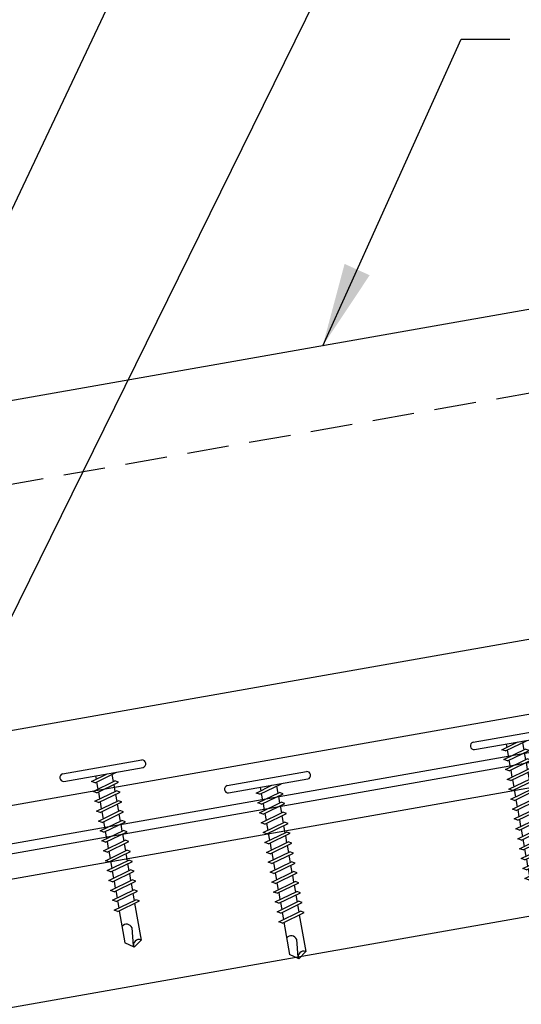
# Model space of a CAD drawing. Units: inches. Extents: x 3.2 to 42.8, y 23.2 to 57.4.
# Drawn here: x 31.6 to 34.6, y 30.1 to 35.9 of the extents above; entities that cross this region are included whole.
import ezdxf

# ---------------------------------------------------------------- set-up
doc = ezdxf.new("R2010")
doc.units = ezdxf.units.IN
doc.header["$MEASUREMENT"] = 0
doc.linetypes.add('DASH2', pattern=[0.1875, 0.125, -0.0625])
for name, color, linetype in [('FASTENER', 9, 'Continuous'), ('PANEL', 11, 'Continuous'), ('PURLIN', 1, 'Continuous'), ('STLA', 12, 'Continuous'), ('TRIM', 6, 'Continuous')]:
    doc.layers.add(name, color=color, linetype=linetype)
doc.styles.add('TEXT', font='SIMPLEX', dxfattribs={"width": 0.75, "height": 6})
doc.dimstyles.new('DETAIL$7', dxfattribs={"dimscale": 4, "dimtxt": 6, "dimasz": 0.125, "dimexe": 0.0625, "dimexo": 0.125, "dimgap": 0.0625, "dimtad": 1, "dimdec": 5, "dimzin": 3, "dimdsep": 46, "dimlunit": 4, "dimtxsty": 'TEXT', "dimblk": 'ARCHTICK', "dimcen": 0.0625, "dimclrd": 7, "dimclre": 7, "dimclrt": 2, "dimadec": 0, "dimazin": 0, "dimtfac": 0.666667, "dimtdec": 5, "dimtmove": 0, "dimatfit": 3, "dimfxl": 0, "dimfrac": 2, "dimtolj": 1, "dimtzin": 3, "dimarcsym": 0})

# ---------------------------------------------------------------- blocks, each defined once
blk = doc.blocks.new('sd3')
at = {"layer": 'FASTENER'}
for p, q in [((-0.24, 0.0822), (0.24, 0.0822)), ((-0.24, 0.0369), (0.24, 0.0369)), ((-0.0784, 0.0079), (0.0229, 0.0369)), ((-0.0582, -0.0035), (-0.0784, 0.0079)), ((-0.0582, -0.0035), (0.0798, 0.0359)), ((-0.0484, 0.0369), (-0.0484, 0.0165)), ((0.0497, 0.0273), (0.0497, -0.0155)), ((-0.0784, -0.0521), (0.0595, -0.0127)), ((-0.0582, -0.0636), (-0.0784, -0.0521)), ((-0.0582, -0.0636), (0.0798, -0.0242)), ((-0.0484, -0.0007), (-0.0484, -0.0435)), ((0.0497, -0.0328), (0.0497, -0.0756)), ((0.0798, -0.0242), (0.0595, -0.0127)), ((-0.0784, -0.1122), (0.0595, -0.0728)), ((-0.0582, -0.1236), (-0.0784, -0.1122)), ((-0.0582, -0.1236), (0.0798, -0.0843)), ((-0.0484, -0.0608), (-0.0484, -0.1036)), ((0.0497, -0.0928), (0.0497, -0.1357)), ((0.0798, -0.0843), (0.0595, -0.0728)), ((-0.0784, -0.1723), (0.0595, -0.1329)), ((-0.0582, -0.1837), (-0.0784, -0.1723)), ((-0.0582, -0.1837), (0.0798, -0.1443)), ((-0.0484, -0.1208), (-0.0484, -0.1637)), ((0.0497, -0.1529), (0.0497, -0.1958)), ((0.0798, -0.1443), (0.0595, -0.1329)), ((-0.0784, -0.2324), (0.0595, -0.193)), ((-0.0582, -0.2438), (-0.0784, -0.2324)), ((-0.0582, -0.2438), (0.0798, -0.2044)), ((-0.0484, -0.1809), (-0.0484, -0.2238)), ((0.0497, -0.213), (0.0497, -0.2559)), ((0.0798, -0.2044), (0.0595, -0.193)), ((-0.0784, -0.2925), (0.0595, -0.2531)), ((-0.0582, -0.3039), (-0.0784, -0.2925)), ((-0.0582, -0.3039), (0.0798, -0.2645)), ((-0.0484, -0.241), (-0.0484, -0.2839)), ((0.0497, -0.2731), (0.0497, -0.316)), ((0.0798, -0.2645), (0.0595, -0.2531)), ((-0.0784, -0.3525), (0.0595, -0.3132)), ((-0.0582, -0.364), (-0.0784, -0.3525)), ((-0.0582, -0.364), (0.0798, -0.3246)), ((-0.0484, -0.3011), (-0.0484, -0.344)), ((0.0497, -0.3332), (0.0497, -0.376)), ((0.0798, -0.3246), (0.0595, -0.3132)), ((-0.0784, -0.4126), (0.0595, -0.3732)), ((-0.0582, -0.424), (0.0798, -0.3847)), ((-0.0484, -0.3612), (-0.0484, -0.404)), ((0.0497, -0.3932), (0.0497, -0.4361)), ((0.0798, -0.3847), (0.0595, -0.3732)), ((-0.0582, -0.424), (-0.0784, -0.4126)), ((-0.0784, -0.4727), (0.0595, -0.4333)), ((-0.0582, -0.4841), (0.0798, -0.4447)), ((-0.0484, -0.4212), (-0.0484, -0.4641)), ((0.0497, -0.4533), (0.0497, -0.4962)), ((0.0798, -0.4447), (0.0595, -0.4333)), ((-0.0582, -0.4841), (-0.0784, -0.4727)), ((-0.0784, -0.5328), (0.0595, -0.4934)), ((-0.0582, -0.5442), (0.0798, -0.5048)), ((-0.0484, -0.4813), (-0.0484, -0.5242)), ((0.0497, -0.5134), (0.0497, -0.5563)), ((0.0798, -0.5048), (0.0595, -0.4934)), ((-0.0582, -0.5442), (-0.0784, -0.5328)), ((-0.0784, -0.5929), (0.0595, -0.5535)), ((-0.0582, -0.6043), (0.0798, -0.5649)), ((-0.0484, -0.5414), (-0.0484, -0.5843)), ((0.0497, -0.5735), (0.0497, -0.6164)), ((0.0798, -0.5649), (0.0595, -0.5535)), ((-0.0582, -0.6043), (-0.0784, -0.5929)), ((-0.0784, -0.653), (0.0595, -0.6136)), ((-0.0582, -0.6644), (0.0798, -0.625)), ((-0.0484, -0.6015), (-0.0484, -0.6444)), ((0.0497, -0.6336), (0.0497, -0.6764)), ((0.0798, -0.625), (0.0595, -0.6136)), ((-0.0582, -0.6644), (-0.0784, -0.653)), ((-0.0784, -0.713), (0.0595, -0.6736)), ((-0.0582, -0.7245), (0.0798, -0.6851)), ((-0.0484, -0.6616), (-0.0484, -0.7044)), ((0.0497, -0.6937), (0.0497, -0.7365)), ((0.0798, -0.6851), (0.0595, -0.6736)), ((-0.0582, -0.7245), (-0.0784, -0.713)), ((-0.0784, -0.7731), (0.0595, -0.7337)), ((-0.0582, -0.7845), (0.0798, -0.7451)), ((-0.0484, -0.7217), (-0.0484, -0.7645)), ((0.0497, -0.7537), (0.0497, -0.9769)), ((0.0798, -0.7451), (0.0595, -0.7337)), ((-0.0582, -0.7845), (-0.0784, -0.7731)), ((-0.0484, -0.7817), (-0.0484, -0.9769)), ((-0.0004, -1.0025), (0.0088, -0.8964)), ((0.0007, -1.0114), (-0.0484, -0.9769)), ((0.0007, -1.0114), (0.0497, -0.9769))]:
    blk.add_line(p, q, dxfattribs=at)
for centre, radius, start, end in [((-0.2381, 0.0595), 0.0227, 94.66387, 265.33613), ((0.2381, 0.0595), 0.0227, 274.66387, 85.33613), ((-0.0255, -0.9032), 0.0349, 11.14455, 130.906), ((0.0316, -1.0032), 0.032, 55.45845, 194.84539)]:
    blk.add_arc(centre, radius, start, end, dxfattribs=at)
blk = doc.blocks.new('_ArchTick')
at = {"color": 0, "linetype": 'ByBlock', "const_width": 0.15}
blk.add_lwpolyline([(-0.5, -0.5), (0.5, 0.5)], dxfattribs=at)

msp = doc.modelspace()

# ---------------------------------------------------------------- linework, layer by layer
at = {"layer": 'PANEL'}
for p, q in [((41.8992, 35.49258), (28.46365, 33.12353)), ((28.80053, 31.213), (42.23607, 33.58205))]:
    msp.add_line(p, q, dxfattribs=at)
at = {"layer": 'PANEL', "color": 251, "linetype": 'DASH2', "ltscale": 2}
msp.add_line((28.54896, 32.63969), (41.98451, 35.00874), dxfattribs=at)
at = {"layer": 'PURLIN'}
for p, q in [((22.84852, 29.27452), (42.3881, 32.71988)), ((22.84852, 28.50917), (42.51898, 31.9776))]:
    msp.add_line(p, q, dxfattribs=at)
at = {"layer": 'STLA'}
for p, q in [((22.84852, 29.4872), (36.63583, 31.91828)), ((36.58513, 31.84587), (22.84852, 29.42374))]:
    msp.add_line(p, q, dxfattribs=at)
at = {"layer": 'TRIM'}
msp.add_line((23.61389, 29.85028), (35.30915, 31.91247), dxfattribs=at)

# ---------------------------------------------------------------- block references
at = {"layer": 'FASTENER', "rotation": 10.00000000000012}
for p in [(34.56996, 31.59001), (32.1165, 31.39994), (33.10056, 31.33092)]:
    msp.add_blockref('sd3', p, dxfattribs=at)

# ---------------------------------------------------------------- leaders
for points in [[(30.14509, 31.81734), (34.33131, 40.66396), (34.56392, 40.66396)], [(31.07537, 31.39925), (34.00468, 37.34148), (34.57684, 37.34148)], [(33.42001, 33.99747), (34.24712, 35.82955), (34.53805, 35.82955)]]:
    msp.add_leader(points, dimstyle='DETAIL$7')

doc.saveas('drawing.dxf')
